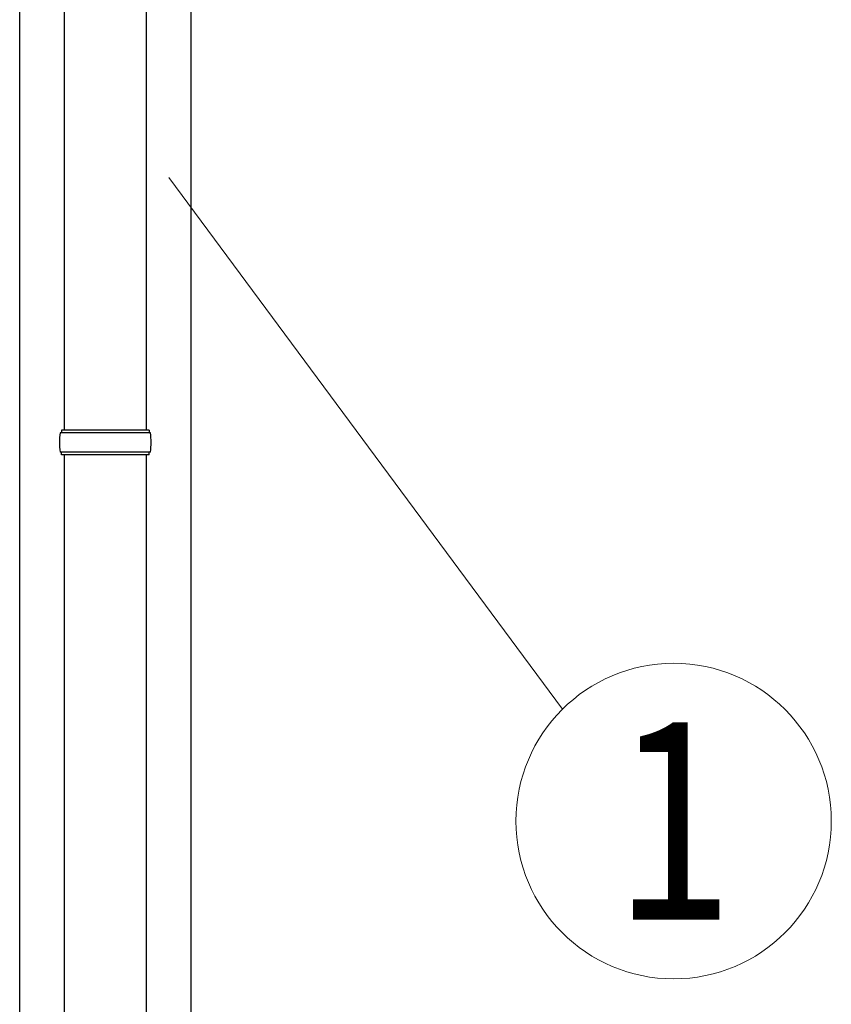
# Model space of a CAD drawing. Units: millimetres. Extents: x 0 to 33640, y 0 to 23760.
# Drawn here: x 4000 to 4593, y 4920 to 5639 of the extents above; entities that cross this region are included whole.
import ezdxf
from ezdxf.enums import TextEntityAlignment as Align

# ---------------------------------------------------------------- set-up
doc = ezdxf.new("R2010")
doc.units = ezdxf.units.MM
for name, color, linetype, lineweight in [('YKK_13', 4, 'Continuous', 30), ('YKK_A1', 4, 'Continuous', 30), ('YKK_D', 6, 'Continuous', 13)]:
    doc.layers.add(name, color=color, linetype=linetype, lineweight=lineweight)
doc.styles.add('text-b', font='extslim2.shx', dxfattribs={"width": 0.8, "bigfont": 'extfont2.shx'})

msp = doc.modelspace()

# ---------------------------------------------------------------- linework, layer by layer
at = {"layer": 'YKK_13'}
for p, q in [((4032.58, 6271), (4032.58, 5339)), ((4092.58, 6271), (4092.58, 5339)), ((4095.58, 5337.01), (4029.58, 5337.01)), ((4094.58, 5339.01), (4030.58, 5339.01)), ((4030.58, 5339.01), (4030.58, 5337.01)), ((4094.58, 5339.01), (4094.58, 5337.01)), ((4095.58, 5323.01), (4029.58, 5323.01)), ((4030.58, 5321.01), (4030.58, 5323.01)), ((4094.58, 5321.01), (4030.58, 5321.01)), ((4032.58, 5321.01), (4032.58, 4389)), ((4092.58, 5321.01), (4092.58, 4389)), ((4094.58, 5321.01), (4094.58, 5323.01))]:
    msp.add_line(p, q, dxfattribs=at)
for centre, start, end in [((4078.33, 5330.01), 171.82876, 180.00002), ((4046.83, 5330.01), 359.99998, 8.17124), ((4078.33, 5330.01), 180.00002, 188.17127), ((4046.83, 5330.01), 351.82873, 359.99998)]:
    msp.add_arc(centre, 49.25, start, end, dxfattribs=at)
at = {"layer": 'YKK_A1'}
for p, q in [((4000.08, 3680), (4000.08, 6535)), ((4125.08, 6535), (4125.08, 3680))]:
    msp.add_line(p, q, dxfattribs=at)
at = {"layer": 'YKK_D'}
msp.add_line((4109.02, 5523.53), (4396.69, 5135.31), dxfattribs=at)
msp.add_circle((4477.85, 5053.55), 115.2, dxfattribs=at)

# ---------------------------------------------------------------- texts
at = {"layer": 'YKK_D', "style": 'text-b', "width": 0.8}
msp.add_text('1', height=144, dxfattribs=at).set_placement((4477.85, 5053.55), align=Align.MIDDLE_CENTER)

doc.saveas('drawing.dxf')
